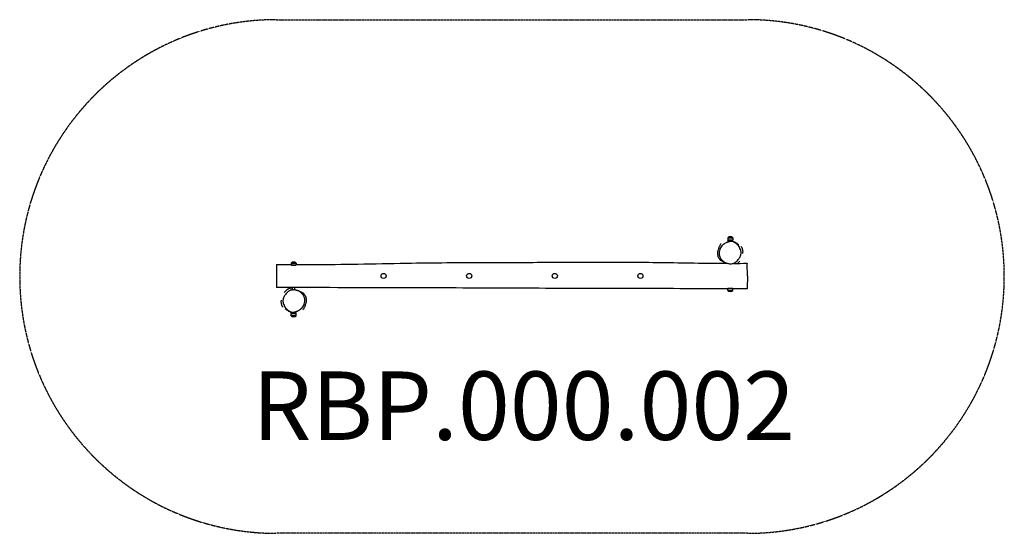
# Model space of a CAD drawing. Units: millimetres. Extents: x -7736 to -1986, y 1677 to 4677.
import ezdxf

# ---------------------------------------------------------------- set-up
doc = ezdxf.new("R2010")
doc.units = ezdxf.units.MM
doc.linetypes.add('DASHED', pattern=[0.2068, 0.1655, -0.0413])
doc.layers.add('SW_hulplaag', color=6, linetype='Continuous', plot=False)
doc.layers.add('SW_Toestellen', color=2, linetype='Continuous')
doc.styles.add('SPW_2D_CAD', font='arial.ttf', dxfattribs={"height": 400})

msp = doc.modelspace()

# ---------------------------------------------------------------- linework, layer by layer
at = {"layer": 'SW_Toestellen', "color": 254, "linetype": 'DASHED', "ltscale": 5}
for p, q in [((-6236.3, 4677), (-3486.3, 4677)), ((-3486.3, 1677), (-6236.3, 1677))]:
    msp.add_line(p, q, dxfattribs=at)
at = {"layer": 'SW_Toestellen'}
for p, q in [((-3601.3, 3403.6), (-3571.3, 3403.6)), ((-3601.3, 3403.6), (-3601.3, 3392.1)), ((-3571.3, 3403.6), (-3571.3, 3392.1)), ((-3601.3, 3392.1), (-3571.3, 3392.1)), ((-3599.3, 3389.1), (-3601.3, 3392.1)), ((-3601.3, 3383.6), (-3571.3, 3383.6)), ((-3601.3, 3383.6), (-3601.3, 3377.6)), ((-3599.3, 3389.1), (-3573.3, 3389.1)), ((-3573.3, 3389.1), (-3571.3, 3392.1)), ((-3571.3, 3383.6), (-3571.3, 3380.7)), ((-6236.3, 3246.3), (-6236.3, 3119.3)), ((-6151.3, 3255.6), (-6121.3, 3255.6)), ((-6151.3, 3255.6), (-6151.3, 3245.4)), ((-6149.1, 3244.1), (-6122.9, 3244.1)), ((-6121.3, 3255.6), (-6121.3, 3245.2)), ((-3486.3, 3180.1), (-3487.5, 3250.6)), ((-3486.3, 3180.1), (-3487.5, 3108.5)), ((-6236.3, 3119.3), (-6236.3, 3112.6)), ((-6142.3, 3099.4), (-6142.3, 3113.2)), ((-6130.3, 3098.9), (-6130.3, 3113.1)), ((-3601.3, 3094.6), (-3601.3, 3105.7)), ((-3571.6, 3106.1), (-3601, 3106.1)), ((-3571.3, 3094.6), (-3571.3, 3105.7)), ((-3571.3, 3094.6), (-3601.3, 3094.6)), ((-6151.3, 2966.6), (-6151.3, 2969.5)), ((-6121.3, 2966.6), (-6151.3, 2966.6)), ((-6149.3, 2961.1), (-6151.3, 2958.1)), ((-6121.3, 2958.1), (-6151.3, 2958.1)), ((-6151.3, 2946.6), (-6151.3, 2958.1)), ((-6121.3, 2946.6), (-6151.3, 2946.6)), ((-6123.3, 2961.1), (-6149.3, 2961.1)), ((-6123.3, 2961.1), (-6121.3, 2958.1)), ((-6121.3, 2966.6), (-6121.3, 2972.7)), ((-6121.3, 2946.6), (-6121.3, 2958.1))]:
    msp.add_line(p, q, dxfattribs=at)
for centre in [(-5611.3, 3180.1), (-5111.3, 3180.1), (-4611.3, 3180.1), (-4111.3, 3180.1)]:
    msp.add_circle(centre, 15, dxfattribs=at)
at = {"layer": 'SW_Toestellen', "color": 254, "linetype": 'DASHED', "ltscale": 5}
for centre, start, end in [((-6236.3, 3177), 90, 270), ((-3486.3, 3177), 270, 90)]:
    msp.add_arc(centre, 1500, start, end, dxfattribs=at)
at = {"layer": 'SW_Toestellen'}
for centre, start, end in [((-3586.3, 3385.9), 49.72739, 130.27261), ((-3586.3, 3365.9), 49.72739, 130.27261), ((-6136.3, 3237.9), 49.72739, 130.27261), ((-3586.3, 3112.3), 229.72739, 310.27261), ((-6136.3, 2984.3), 229.72739, 310.27261), ((-6136.3, 2964.3), 229.72739, 310.27261)]:
    msp.add_arc(centre, 23.2, start, end, dxfattribs=at)
for points, knots in [([(-3606.5, 3253.8), (-3608.4, 3254.3), (-3610.2, 3254.9), (-3618, 3257.4), (-3623.7, 3259.8), (-3632.6, 3264.7), (-3635.2, 3265.8), (-3645.2, 3274.4), (-3647.8, 3277.4), (-3652.3, 3283.3), (-3653.9, 3286.1), (-3656.7, 3292), (-3657.6, 3294.8), (-3659.2, 3300.8), (-3659.5, 3303.6), (-3660, 3309.4), (-3660, 3312.1), (-3659.6, 3317.7), (-3659.3, 3320.2), (-3658.3, 3325.6), (-3657.7, 3328.1), (-3656.2, 3333.5), (-3656.5, 3333.7), (-3653.6, 3341.1), (-3653.1, 3342.3), (-3652.8, 3343)], [198.389908, 198.389908, 198.389908, 198.389908, 200.873384, 200.873384, 209.258366, 209.258366, 215.37253, 215.37253, 219.071359, 219.071359, 223.4349, 223.4349, 229.36948, 229.36948, 237.691944, 237.691944, 249.595247, 249.595247, 266.959549, 266.959549, 293.124804, 293.124804, 333.285602, 333.285602, 344.449237, 344.449237, 344.449237, 344.449237]), ([(-3653.8, 3340.7), (-3653.8, 3340.7), (-3653.7, 3340.7), (-3653.7, 3340.8), (-3653.7, 3340.9), (-3653.6, 3341.1), (-3653.6, 3341.2), (-3653.5, 3341.4), (-3653.5, 3341.5), (-3653.4, 3341.8), (-3653.3, 3342), (-3653.2, 3342.4), (-3653.1, 3342.6), (-3652.8, 3343.7), (-3652.6, 3344.1), (-3652.2, 3345.1), (-3652, 3345.6), (-3651.4, 3347.3), (-3651, 3348.3), (-3649.6, 3351.5), (-3648.7, 3353.3), (-3646.1, 3358.6), (-3644.4, 3361.5), (-3641.4, 3366.2), (-3640.2, 3368), (-3639.1, 3369.4)], [89.77926, 89.77926, 89.77926, 89.77926, 89.785958, 89.785958, 89.817443, 89.817443, 89.849095, 89.849095, 89.880742, 89.880742, 89.944757, 89.944757, 90.071618, 90.071618, 90.578039, 90.578039, 91.23485, 91.23485, 93.204906, 93.204906, 98.238131, 98.238131, 108.708838, 108.708838, 118.406856, 118.406856, 118.406856, 118.406856]), ([(-3604.9, 3376.1), (-3600.7, 3377.7), (-3596.3, 3379), (-3585.7, 3381.2), (-3580.8, 3381.4), (-3572, 3380.5), (-3566.8, 3379.1), (-3553.5, 3371.9), (-3547.1, 3366), (-3535.7, 3352.2), (-3530.5, 3343.3), (-3524.3, 3326.9), (-3523.5, 3321), (-3523.2, 3310.6), (-3524.2, 3304.6), (-3529.3, 3291.3), (-3533.3, 3285), (-3540.7, 3274.9), (-3546.9, 3267.5), (-3559.4, 3258), (-3564.6, 3255.1), (-3574.9, 3251.9), (-3581.6, 3250.6), (-3599.6, 3252.2), (-3608.9, 3255.2), (-3624.5, 3263.4), (-3631.1, 3268.5), (-3641.4, 3279.8), (-3645.2, 3286), (-3650.4, 3299.8), (-3651.5, 3307.3), (-3650.9, 3323.6), (-3648.7, 3332.4), (-3642.5, 3346.1), (-3637.8, 3353.9), (-3630.2, 3361), (-3624.4, 3366.4), (-3617.7, 3370.6), (-3608.6, 3374.7), (-3606.8, 3375.4), (-3604.9, 3376.1)], [-59.188133, -59.188133, -59.188133, -59.188133, -57.832167, -57.832167, -55.725767, -55.725767, -53.417881, -53.417881, -50.369141, -50.369141, -46.676368, -46.676368, -43.322796, -43.322796, -38.492248, -38.492248, -32.799355, -32.799355, -26.982671, -26.982671, -23.173377, -23.173377, -19.987021, -19.987021, -16.531755, -16.531755, -13.387743, -13.387743, -10.441776, -10.441776, -7.158795, -7.158795, -3.124077, -3.124077, 0, 0, 0, 2.397885, 2.397885, 2.984069, 2.984069, 2.984069, 2.984069]), ([(-3599.7, 3388.3), (-3600.2, 3388.2), (-3600.5, 3388.2), (-3601, 3388.1), (-3601.1, 3388.1), (-3601.2, 3388.1), (-3601.3, 3388.1), (-3601.3, 3388.1), (-3601.3, 3388.1), (-3601.3, 3388.1), (-3601.3, 3388.1), (-3601.2, 3388.1), (-3601.2, 3388.1), (-3601, 3388.1), (-3600.8, 3388.2), (-3599.9, 3388.3), (-3599, 3388.5), (-3596.6, 3388.8), (-3595.1, 3388.9), (-3591.8, 3389.1), (-3590.1, 3389.1), (-3588.4, 3389)], [-9.484967, -9.484967, -9.484967, -9.484967, -9.17062, -9.17062, -8.943332, -8.943332, -8.842564, -8.842564, -8.768565, -8.768565, -8.691531, -8.691531, -8.575928, -8.575928, -8.284201, -8.284201, -7.749433, -7.749433, -7.166483, -7.166483, -6.632695, -6.632695, -6.632695, -6.632695]), ([(-3599.8, 3389), (-3600.3, 3388.9), (-3600.6, 3388.9), (-3601.1, 3388.8), (-3601.2, 3388.8), (-3601.3, 3388.8), (-3601.3, 3388.8), (-3601.3, 3388.8), (-3601.3, 3388.8), (-3601.3, 3388.8), (-3601.3, 3388.8), (-3601.2, 3388.8), (-3601.2, 3388.8), (-3601, 3388.8), (-3600.8, 3388.9), (-3600, 3389), (-3599.6, 3389.1), (-3599, 3389.1)], [-9.474677, -9.474677, -9.474677, -9.474677, -9.135924, -9.135924, -8.934721, -8.934721, -8.84199, -8.84199, -8.772314, -8.772314, -8.698252, -8.698252, -8.583981, -8.583981, -8.276941, -8.276941, -7.955602, -7.955602, -7.955602, -7.955602]), ([(-3572.3, 3381), (-3572.9, 3381.1), (-3573.6, 3381.3), (-3575.3, 3381.5), (-3576, 3381.6), (-3578.3, 3381.8), (-3579.8, 3381.9), (-3583.3, 3381.8), (-3585.2, 3381.6), (-3588.9, 3381.1), (-3590.7, 3380.7), (-3593.9, 3379.9), (-3595.3, 3379.5), (-3597.7, 3378.8), (-3598.6, 3378.5), (-3600, 3378.1), (-3600.4, 3377.9), (-3601, 3377.7), (-3601.1, 3377.7), (-3601.2, 3377.6), (-3601.3, 3377.6), (-3601.3, 3377.6), (-3601.3, 3377.6), (-3601.3, 3377.6), (-3601.3, 3377.6), (-3601.3, 3377.6)], [-9.530773, -9.530773, -9.530773, -9.530773, -9.064853, -9.064853, -8.738376, -8.738376, -8.213296, -8.213296, -7.641212, -7.641212, -7.082725, -7.082725, -6.560494, -6.560494, -6.097225, -6.097225, -5.718382, -5.718382, -5.465209, -5.465209, -5.380083, -5.380083, -5.32532, -5.32532, -5.321935, -5.321935, -5.321935, -5.321935]), ([(-3589.3, 3388.9), (-3590.5, 3389), (-3591.7, 3389), (-3594.4, 3388.9), (-3595.8, 3388.7), (-3598.1, 3388.5), (-3599, 3388.4), (-3599.7, 3388.3)], [-1.363397, -1.363397, -1.363397, -1.363397, -0.988128, -0.988128, -0.467719, -0.467719, 0, 0, 0, 0]), ([(-3579.1, 3389.1), (-3578.5, 3389.1), (-3578, 3389), (-3576.2, 3388.7), (-3575, 3388.5), (-3572.9, 3388), (-3572.1, 3387.8), (-3571.5, 3387.7), (-3571.4, 3387.6), (-3571.3, 3387.6), (-3571.3, 3387.6), (-3571.3, 3387.6), (-3571.3, 3387.6), (-3571.3, 3387.6), (-3571.3, 3387.6), (-3571.4, 3387.6), (-3571.5, 3387.6), (-3571.9, 3387.7), (-3572.5, 3387.8), (-3574.2, 3388.2), (-3575.4, 3388.4), (-3577.7, 3388.8), (-3578.9, 3389), (-3580.1, 3389.1)], [-5.673043, -5.673043, -5.673043, -5.673043, -5.48315, -5.48315, -4.989722, -4.989722, -4.394117, -4.394117, -4.202875, -4.202875, -4.101257, -4.101257, -4.018508, -4.018508, -3.924107, -3.924107, -3.764727, -3.764727, -3.2675, -3.2675, -2.728474, -2.728474, -2.329647, -2.329647, -2.329647, -2.329647]), ([(-3580.1, 3388.3), (-3579.2, 3388.2), (-3578.3, 3388), (-3576.2, 3387.6), (-3575, 3387.3), (-3572.9, 3386.8), (-3572.1, 3386.6), (-3571.5, 3386.4), (-3571.4, 3386.4), (-3571.3, 3386.3), (-3571.3, 3386.3), (-3571.3, 3386.3), (-3571.3, 3386.3), (-3571.3, 3386.3), (-3571.3, 3386.3), (-3571.4, 3386.3), (-3571.5, 3386.3), (-3571.9, 3386.4), (-3572.5, 3386.6), (-3574.1, 3387), (-3575.3, 3387.3), (-3577.4, 3387.7), (-3578.2, 3387.8), (-3579.1, 3388)], [-5.775915, -5.775915, -5.775915, -5.775915, -5.475416, -5.475416, -4.979307, -4.979307, -4.384827, -4.384827, -4.190838, -4.190838, -4.088141, -4.088141, -4.005474, -4.005474, -3.910756, -3.910756, -3.751992, -3.751992, -3.263238, -3.263238, -2.727156, -2.727156, -2.424805, -2.424805, -2.424805, -2.424805]), ([(-3571.3, 3380.7), (-3571.3, 3380.7), (-3571.3, 3380.7), (-3571.3, 3380.7), (-3571.3, 3380.7), (-3571.3, 3380.8), (-3571.3, 3380.8), (-3571.5, 3380.8), (-3571.8, 3380.9), (-3572.3, 3381)], [-0.5544336, -0.5544336, -0.5544336, -0.5544336, -0.5322073, -0.5322073, -0.4777653, -0.4777653, -0.3921528, -0.3921528, 0, 0, 0, 0]), ([(-3571.3, 3382.6), (-3570.8, 3382.4), (-3570.1, 3382.2), (-3568.3, 3381.5), (-3567.6, 3381.2), (-3565.9, 3380.5), (-3565.6, 3380.4), (-3564.8, 3380), (-3564.4, 3379.8), (-3563.7, 3379.5), (-3563.5, 3379.4), (-3563.1, 3379.2), (-3562.9, 3379.1), (-3562.6, 3379), (-3562.5, 3378.9), (-3562.3, 3378.9), (-3562.3, 3378.8), (-3562.1, 3378.8), (-3562.1, 3378.7), (-3561.9, 3378.6), (-3561.8, 3378.6), (-3561.7, 3378.5), (-3561.6, 3378.5), (-3561.4, 3378.4), (-3561.3, 3378.3), (-3560.8, 3378.1), (-3560.5, 3377.9), (-3560, 3377.7), (-3559.8, 3377.6), (-3559.1, 3377.2), (-3558.7, 3377), (-3557.1, 3376.1), (-3556.4, 3375.7), (-3553.9, 3374.3), (-3552.6, 3373.5), (-3549.2, 3371.4), (-3547.5, 3370.2), (-3543.3, 3367.4), (-3541.3, 3365.9), (-3538.5, 3363.8), (-3537.5, 3363), (-3537.5, 3363)], [26.356477, 26.356477, 26.356477, 26.356477, 33.221826, 33.221826, 36.924156, 36.924156, 37.777905, 37.777905, 38.418898, 38.418898, 38.605568, 38.605568, 38.708032, 38.708032, 38.758566, 38.758566, 38.783806, 38.783806, 38.809183, 38.809183, 38.834635, 38.834635, 38.859973, 38.859973, 38.910928, 38.910928, 39.116918, 39.116918, 39.317995, 39.317995, 39.92146, 39.92146, 41.730522, 41.730522, 46.056072, 46.056072, 54.772408, 54.772408, 69.986344, 69.986344, 84.354835, 84.354835, 84.354835, 84.354835]), ([(-3524.7, 3352.6), (-3524.7, 3352.6), (-3524.7, 3352.6), (-3524.4, 3352.3), (-3524.2, 3352), (-3523.3, 3350.9), (-3523, 3350.4), (-3522, 3349.1), (-3521.6, 3348.6), (-3520.8, 3347.3), (-3520.6, 3347.1), (-3520.2, 3346.4), (-3519.9, 3346.1), (-3519.5, 3345.3), (-3519.4, 3345.1), (-3519.1, 3344.6), (-3519, 3344.5), (-3518.9, 3344.2), (-3518.8, 3344.1), (-3518.7, 3343.9), (-3518.7, 3343.8), (-3518.6, 3343.7), (-3518.6, 3343.6), (-3518.4, 3343.3), (-3518.3, 3343.1), (-3518, 3342.4), (-3517.8, 3342.1), (-3517.4, 3341.1), (-3517.2, 3340.6), (-3516.7, 3339.2), (-3516.4, 3338.5), (-3515.6, 3335.9), (-3515.3, 3334.5), (-3514.6, 3330.8), (-3514.4, 3328.9), (-3514.1, 3324.2), (-3514.1, 3322), (-3514.2, 3317.3), (-3514.3, 3315.5), (-3514.4, 3313.8), (-3514.4, 3313.5), (-3514.4, 3313.1), (-3514.4, 3313), (-3514.4, 3312.6), (-3514.4, 3312.3), (-3514.5, 3311.7), (-3514.5, 3311.5), (-3514.5, 3311.5)], [89.655075, 89.655075, 89.655075, 89.655075, 98.501333, 98.501333, 107.937507, 107.937507, 112.371467, 112.371467, 114.657951, 114.657951, 115.219235, 115.219235, 115.641157, 115.641157, 115.811521, 115.811521, 115.874824, 115.874824, 115.906362, 115.906362, 115.937991, 115.937991, 115.969531, 115.969531, 116.033066, 116.033066, 116.290695, 116.290695, 116.792997, 116.792997, 117.814379, 117.814379, 120.817138, 120.817138, 126.521285, 126.521285, 136.670355, 136.670355, 151.982893, 151.982893, 155.637486, 155.637486, 157.444634, 157.444634, 162.866106, 162.866106, 172.017394, 172.017394, 172.017394, 172.017394]), ([(-6121.3, 3245.2), (-6121.3, 3245.1), (-6121.4, 3245), (-6121.8, 3244.6), (-6122.4, 3244.3), (-6124.1, 3243.7), (-6125.1, 3243.4), (-6127.6, 3243), (-6128.8, 3242.8), (-6131.4, 3242.5), (-6132.6, 3242.5), (-6134.4, 3242.4), (-6135, 3242.4), (-6135.9, 3242.4), (-6136.3, 3242.4), (-6137.1, 3242.4), (-6137.5, 3242.4), (-6138.5, 3242.5), (-6139, 3242.5), (-6140.7, 3242.6), (-6141.9, 3242.7), (-6144.6, 3243.1), (-6146.1, 3243.3), (-6148.6, 3243.9), (-6149.7, 3244.3), (-6151, 3244.9), (-6151.3, 3245.2), (-6151.3, 3245.4)], [-5.925472, -5.925472, -5.925472, -5.925472, -5.689742, -5.689742, -5.138615, -5.138615, -4.628444, -4.628444, -4.169985, -4.169985, -3.786566, -3.786566, -3.619635, -3.619635, -3.500802, -3.500802, -3.383025, -3.383025, -3.21548, -3.21548, -2.849618, -2.849618, -2.303123, -2.303123, -1.707092, -1.707092, -1.162842, -1.162842, -1.162842, -1.162842]), ([(-6121.3, 3246.1), (-6089.9, 3246.1), (-6058.4, 3246.2), (-5938.6, 3246.8), (-5850.2, 3248.1), (-5667.2, 3251.3), (-5572.6, 3253.3), (-5320.4, 3257.7), (-5162.8, 3259), (-4875.6, 3259.5), (-4746, 3259.5), (-4463.9, 3260.7), (-4311.4, 3261.6), (-4030.1, 3259.8), (-3901.3, 3257.6), (-3716.3, 3254.8), (-3660.1, 3254), (-3604, 3253.8)], [0.566458, 0.566458, 0.566458, 0.566458, 10.000134, 10.000134, 36.518901, 36.518901, 64.913185, 64.913185, 112.189902, 112.189902, 151.08276, 151.08276, 196.842466, 196.842466, 235.471966, 235.471966, 252.375485, 252.375485, 252.375485, 252.375485]), ([(-3531.2, 3266.8), (-3531.2, 3266.8), (-3531.2, 3266.7), (-3531.8, 3266.1), (-3532.9, 3264.8), (-3536.3, 3260.8), (-3538.1, 3258.3), (-3542.9, 3253.9)], [102.556177, 102.556177, 102.556177, 102.556177, 109.093183, 109.093183, 130.134142, 130.134142, 149.698119, 149.698119, 149.698119, 149.698119]), ([(-3490.6, 3254.2), (-3490.3, 3254.2), (-3489.9, 3254.1), (-3489.3, 3253.9), (-3489.1, 3253.8), (-3488.6, 3253.5), (-3488.4, 3253.3), (-3488.1, 3252.9), (-3488, 3252.8), (-3487.8, 3252.4), (-3487.8, 3252.3), (-3487.7, 3252.1), (-3487.7, 3252), (-3487.6, 3251.9), (-3487.6, 3251.8), (-3487.6, 3251.6), (-3487.6, 3251.6), (-3487.5, 3251.4), (-3487.5, 3251.4), (-3487.5, 3251.2), (-3487.5, 3251.2), (-3487.5, 3251), (-3487.5, 3251), (-3487.5, 3250.8), (-3487.5, 3250.8), (-3487.5, 3250.6), (-3487.5, 3250.6), (-3487.5, 3250.6)], [-12.9914476, -12.9914476, -12.9914476, -12.9914476, -12.9852577, -12.9852577, -12.978496, -12.978496, -12.96972, -12.96972, -12.9568287, -12.9568287, -12.9396155, -12.9396155, -12.9206331, -12.9206331, -12.8955229, -12.8955229, -12.8510564, -12.8510564, -12.7293487, -12.7293487, -12.5652484, -12.5652484, -12.4011482, -12.4011482, -12.2370479, -12.2370479, -12.1709463, -12.1709463, -12.1709463, -12.1709463]), ([(-6191.4, 3083.4), (-6191.4, 3083.4), (-6191.3, 3083.5), (-6190.7, 3084.2), (-6189.7, 3085.5), (-6185.9, 3090), (-6184.4, 3092.7), (-6174.2, 3100.8), (-6172.9, 3101.8), (-6170, 3103.7), (-6169, 3104.4), (-6167, 3105.6), (-6166.1, 3106), (-6164.5, 3106.8), (-6164.1, 3107), (-6163.2, 3107.4), (-6162.9, 3107.6), (-6162.4, 3107.8), (-6162.2, 3107.9), (-6161.8, 3108.1), (-6161.6, 3108.2), (-6161.2, 3108.3), (-6161, 3108.4), (-6160.5, 3108.6), (-6160.1, 3108.7), (-6159.3, 3109.1), (-6158.8, 3109.3), (-6157.5, 3109.7), (-6156.9, 3109.9), (-6155.4, 3110.3), (-6154.6, 3110.5), (-6152.2, 3111.2), (-6150.9, 3111.4), (-6147.9, 3111.9), (-6146.6, 3112.1), (-6144.7, 3112.3), (-6143.9, 3112.3), (-6143.4, 3112.4)], [102.556177, 102.556177, 102.556177, 102.556177, 109.093183, 109.093183, 130.134142, 130.134142, 154.045817, 154.045817, 157.219934, 157.219934, 158.555753, 158.555753, 159.284856, 159.284856, 159.501629, 159.501629, 159.628086, 159.628086, 159.691012, 159.691012, 159.754045, 159.754045, 159.817, 159.817, 159.94399, 159.94399, 160.197603, 160.197603, 160.701092, 160.701092, 161.506616, 161.506616, 163.762873, 163.762873, 167.855178, 167.855178, 171.180773, 171.180773, 171.180773, 171.180773]), ([(-6142.3, 3112.4), (-6142.4, 3112.4), (-6142.5, 3112.4), (-6143, 3112.4), (-6143.2, 3112.4), (-6143.3, 3112.6), (-6143.2, 3112.7), (-6142.7, 3113), (-6142.3, 3113.2), (-6141.4, 3113.4), (-6140.9, 3113.6), (-6139.5, 3113.8), (-6138.7, 3113.9), (-6137.5, 3114), (-6137.2, 3114), (-6136.8, 3114), (-6136.7, 3114), (-6136.5, 3114), (-6136.4, 3114), (-6136.2, 3114), (-6136.1, 3114), (-6135.8, 3114), (-6135.7, 3114), (-6135.1, 3114), (-6134.7, 3113.9), (-6133.5, 3113.8), (-6132.7, 3113.7), (-6132.1, 3113.6)], [-1.945136, -1.945136, -1.945136, -1.945136, -1.885635, -1.885635, -1.612657, -1.612657, -1.349169, -1.349169, -1.100489, -1.100489, -0.875607, -0.875607, -0.599495, -0.599495, -0.519189, -0.519189, -0.481374, -0.481374, -0.452654, -0.452654, -0.421865, -0.421865, -0.373896, -0.373896, -0.243221, -0.243221, 0, 0, 0, 0]), ([(-6132.1, 3113.6), (-6131.6, 3113.5), (-6131.2, 3113.4), (-6130.6, 3113.2), (-6130.3, 3113.1), (-6129.7, 3112.9), (-6129.5, 3112.8), (-6129.2, 3112.5), (-6129.3, 3112.4), (-6129.6, 3112.4), (-6129.9, 3112.3), (-6130.3, 3112.3)], [-4.431602, -4.431602, -4.431602, -4.431602, -4.259256, -4.259256, -4.11777, -4.11777, -3.874545, -3.874545, -3.607998, -3.607998, -3.390349, -3.390349, -3.390349, -3.390349]), ([(-3601.3, 3104.8), (-3632.2, 3105), (-3663.1, 3105.1), (-3794, 3105.7), (-3894, 3105.9), (-4217.6, 3106.5), (-4441.3, 3106.9), (-4863.7, 3108.6), (-5062.4, 3109.5), (-5514.2, 3110.8), (-5767.3, 3111.4), (-6057, 3112.1), (-6093.6, 3112.2), (-6130.2, 3112.3)], [0.725124, 0.725124, 0.725124, 0.725124, 10.000003, 10.000003, 40.000068, 40.000068, 107.108868, 107.108868, 166.724923, 166.724923, 242.650633, 242.650633, 253.632225, 253.632225, 253.632225, 253.632225]), ([(-3601.3, 3105.7), (-3601.3, 3105.8), (-3601.2, 3105.9), (-3600.8, 3106.3), (-3600.2, 3106.6), (-3598.4, 3107.2), (-3597.3, 3107.5), (-3594.9, 3107.9), (-3593.7, 3108.1), (-3592.3, 3108.2)], [-1.760346, -1.760346, -1.760346, -1.760346, -1.508774, -1.508774, -0.958874, -0.958874, -0.45184, -0.45184, 0, 0, 0, 0]), ([(-3592.3, 3108.2), (-3591.7, 3108.3), (-3591.1, 3108.4), (-3589.7, 3108.5), (-3589, 3108.5), (-3587.9, 3108.5), (-3587.5, 3108.5), (-3586.7, 3108.6), (-3586.3, 3108.6), (-3585.5, 3108.6), (-3585.1, 3108.5), (-3584, 3108.5), (-3583.3, 3108.5), (-3580.7, 3108.3), (-3578.9, 3108.1), (-3575.9, 3107.6), (-3574.6, 3107.3), (-3572.5, 3106.7), (-3571.8, 3106.3), (-3571.4, 3105.9), (-3571.3, 3105.8), (-3571.3, 3105.7)], [-9.495951, -9.495951, -9.495951, -9.495951, -9.298209, -9.298209, -9.077039, -9.077039, -8.951121, -8.951121, -8.844431, -8.844431, -8.7185, -8.7185, -8.502999, -8.502999, -7.918941, -7.918941, -7.341936, -7.341936, -6.733972, -6.733972, -6.494342, -6.494342, -6.494342, -6.494342]), ([(-3487.5, 3108.5), (-3487.5, 3108.3), (-3487.5, 3108.1), (-3487.6, 3107.8), (-3487.6, 3107.7), (-3487.6, 3107.4), (-3487.6, 3107.3), (-3487.6, 3107.1), (-3487.6, 3107), (-3487.6, 3106.8), (-3487.6, 3106.8), (-3487.6, 3106.6), (-3487.6, 3106.5), (-3487.7, 3106.4), (-3487.7, 3106.3), (-3487.7, 3106.2), (-3487.7, 3106.1), (-3487.9, 3105.8), (-3487.9, 3105.6), (-3488.2, 3105.2), (-3488.3, 3105.1), (-3488.6, 3104.8), (-3488.7, 3104.7), (-3489.2, 3104.4), (-3489.5, 3104.2), (-3490.2, 3104.1), (-3490.4, 3104.1), (-3490.6, 3104.1)], [-29.584946, -29.584946, -29.584946, -29.584946, -29.365565, -29.365565, -29.146184, -29.146184, -28.926803, -28.926803, -28.707423, -28.707423, -28.597732, -28.597732, -28.559099, -28.559099, -28.545443, -28.545443, -28.525625, -28.525625, -28.509714, -28.509714, -28.503223, -28.503223, -28.498492, -28.498492, -28.491394, -28.491394, -28.488042, -28.488042, -28.488042, -28.488042]), ([(-6117.6, 2974.2), (-6121.9, 2972.6), (-6126.3, 2971.3), (-6136.8, 2969.1), (-6141.8, 2968.9), (-6150.5, 2969.8), (-6155.8, 2971.1), (-6169.1, 2978.3), (-6175.5, 2984.3), (-6186.9, 2998.1), (-6192.1, 3007), (-6198.3, 3023.4), (-6199.1, 3029.3), (-6199.4, 3039.7), (-6198.4, 3045.7), (-6193.3, 3059), (-6189.3, 3065.3), (-6181.9, 3075.3), (-6175.7, 3082.8), (-6163.2, 3092.3), (-6158, 3095.1), (-6147.7, 3098.4), (-6140.9, 3099.7), (-6123, 3098.1), (-6113.7, 3095.1), (-6098.1, 3086.8), (-6091.5, 3081.8), (-6081.1, 3070.4), (-6077.4, 3064.3), (-6072.1, 3050.5), (-6071.1, 3043), (-6071.6, 3026.6), (-6073.9, 3017.9), (-6080.1, 3004.2), (-6084.7, 2996.4), (-6092.4, 2989.3), (-6098.2, 2983.8), (-6104.9, 2979.7), (-6114, 2975.6), (-6115.8, 2974.9), (-6117.6, 2974.2)], [-59.188133, -59.188133, -59.188133, -59.188133, -57.832167, -57.832167, -55.725767, -55.725767, -53.417881, -53.417881, -50.369141, -50.369141, -46.676368, -46.676368, -43.322796, -43.322796, -38.492248, -38.492248, -32.799355, -32.799355, -26.982671, -26.982671, -23.173377, -23.173377, -19.987021, -19.987021, -16.531755, -16.531755, -13.387743, -13.387743, -10.441776, -10.441776, -7.158795, -7.158795, -3.124077, -3.124077, 0, 0, 0, 2.397885, 2.397885, 2.984069, 2.984069, 2.984069, 2.984069]), ([(-6156.6, 3098.6), (-6156.6, 3098.6), (-6156.6, 3098.6), (-6156.4, 3098.7), (-6154.8, 3099.1), (-6146.8, 3099.9), (-6148.4, 3099.7), (-6146.2, 3099.9), (-6145.3, 3099.9), (-6143.6, 3100), (-6143.1, 3100), (-6142.4, 3100)], [164.270233, 164.270233, 164.270233, 164.270233, 164.698537, 164.698537, 174.369558, 174.369558, 181.929835, 181.929835, 186.22317, 186.22317, 188.324283, 188.324283, 188.324283, 188.324283]), ([(-6129.4, 3098.8), (-6129.4, 3098.8), (-6129.4, 3098.8), (-6129.3, 3098.7), (-6129.3, 3098.7), (-6129.3, 3098.7), (-6129.3, 3098.7), (-6129.3, 3098.7), (-6129.3, 3098.7), (-6129.3, 3098.7), (-6129.3, 3098.7), (-6129.4, 3098.8), (-6129.6, 3098.8), (-6130.1, 3098.8), (-6130.6, 3098.9), (-6131.7, 3099), (-6132.4, 3099.1), (-6134.1, 3099.3), (-6135, 3099.3), (-6136.8, 3099.4), (-6137.7, 3099.4), (-6139.3, 3099.5), (-6140, 3099.5), (-6141.2, 3099.4), (-6141.7, 3099.4), (-6142.6, 3099.4), (-6143, 3099.4), (-6143.2, 3099.3), (-6143.2, 3099.3), (-6143.3, 3099.3), (-6143.3, 3099.3), (-6143.3, 3099.3), (-6143.3, 3099.3), (-6143.3, 3099.3), (-6143.3, 3099.3), (-6143.3, 3099.3), (-6143.2, 3099.3), (-6143.1, 3099.4), (-6142.8, 3099.4), (-6142.4, 3099.4), (-6142.3, 3099.4), (-6142.3, 3099.4)], [-4.413774, -4.413774, -4.413774, -4.413774, -4.375645, -4.375645, -4.323493, -4.323493, -4.283641, -4.283641, -4.240832, -4.240832, -4.174298, -4.174298, -3.997164, -3.997164, -3.756018, -3.756018, -3.483526, -3.483526, -3.205425, -3.205425, -2.941373, -2.941373, -2.695501, -2.695501, -2.471269, -2.471269, -2.209538, -2.209538, -2.1403, -2.1403, -2.10018, -2.10018, -2.068962, -2.068962, -2.028266, -2.028266, -1.958357, -1.958357, -1.716251, -1.716251, -1.686322, -1.686322, -1.686322, -1.686322]), ([(-6130.3, 3099.2), (-6130.2, 3099.2), (-6130.2, 3099.2), (-6129.9, 3099.2), (-6129.7, 3099.2), (-6129.2, 3099.1), (-6128.9, 3099.1), (-6127.5, 3098.9), (-6126.7, 3098.7), (-6125.3, 3098.5), (-6124.7, 3098.4), (-6122.4, 3098), (-6121.1, 3097.7), (-6116.4, 3096.6), (-6113.4, 3095.8), (-6104.6, 3092.9), (-6098.9, 3090.5), (-6090, 3085.6), (-6087.4, 3084.4), (-6077.4, 3075.9), (-6074.7, 3072.9), (-6070.3, 3067), (-6068.7, 3064.2), (-6065.9, 3058.3), (-6065, 3055.4), (-6063.4, 3049.5), (-6063.1, 3046.7), (-6062.6, 3040.8), (-6062.6, 3038.2), (-6062.9, 3032.6), (-6063.3, 3030.1), (-6064.3, 3024.6), (-6064.9, 3022.2), (-6066.3, 3016.7), (-6066.1, 3016.6), (-6069, 3009.2), (-6069.5, 3008), (-6069.8, 3007.2)], [194.060851, 194.060851, 194.060851, 194.060851, 194.078644, 194.078644, 194.141793, 194.141793, 194.268472, 194.268472, 194.778386, 194.778386, 195.301099, 195.301099, 196.86927, 196.86927, 200.873384, 200.873384, 209.258366, 209.258366, 215.37253, 215.37253, 219.071359, 219.071359, 223.4349, 223.4349, 229.36948, 229.36948, 237.691944, 237.691944, 249.595247, 249.595247, 266.959549, 266.959549, 293.124804, 293.124804, 333.285602, 333.285602, 344.449237, 344.449237, 344.449237, 344.449237]), ([(-6130.3, 3098.9), (-6130.2, 3098.9), (-6130.2, 3098.9), (-6129.8, 3098.8), (-6129.6, 3098.8), (-6129.4, 3098.8)], [-0.238418, -0.238418, -0.238418, -0.238418, -0.204991, -0.204991, 0, 0, 0, 0]), ([(-6197.9, 2997.7), (-6197.9, 2997.7), (-6197.9, 2997.7), (-6198.2, 2998), (-6198.4, 2998.3), (-6199.2, 2999.4), (-6199.6, 2999.8), (-6200.6, 3001.1), (-6201, 3001.7), (-6201.8, 3002.9), (-6202, 3003.2), (-6202.4, 3003.9), (-6202.6, 3004.2), (-6203.1, 3004.9), (-6203.2, 3005.2), (-6203.5, 3005.7), (-6203.5, 3005.8), (-6203.7, 3006.1), (-6203.7, 3006.2), (-6203.8, 3006.3), (-6203.9, 3006.4), (-6204, 3006.6), (-6204, 3006.7), (-6204.2, 3007), (-6204.2, 3007.1), (-6204.6, 3007.8), (-6204.7, 3008.2), (-6205.2, 3009.2), (-6205.4, 3009.7), (-6205.9, 3011.1), (-6206.1, 3011.8), (-6207, 3014.4), (-6207.3, 3015.8), (-6208, 3019.5), (-6208.2, 3021.4), (-6208.5, 3026), (-6208.5, 3028.3), (-6208.4, 3032.9), (-6208.3, 3034.8), (-6208.2, 3036.5), (-6208.2, 3036.8), (-6208.2, 3037.1), (-6208.2, 3037.3), (-6208.1, 3037.7), (-6208.1, 3038), (-6208.1, 3038.6), (-6208.1, 3038.7), (-6208.1, 3038.7)], [89.655075, 89.655075, 89.655075, 89.655075, 98.501333, 98.501333, 107.937507, 107.937507, 112.371467, 112.371467, 114.657951, 114.657951, 115.219235, 115.219235, 115.641157, 115.641157, 115.811521, 115.811521, 115.874824, 115.874824, 115.906362, 115.906362, 115.937991, 115.937991, 115.969531, 115.969531, 116.033066, 116.033066, 116.290695, 116.290695, 116.792997, 116.792997, 117.814379, 117.814379, 120.817138, 120.817138, 126.521285, 126.521285, 136.670355, 136.670355, 151.982893, 151.982893, 155.637486, 155.637486, 157.444634, 157.444634, 162.866106, 162.866106, 172.017394, 172.017394, 172.017394, 172.017394]), ([(-6068.8, 3009.6), (-6068.8, 3009.6), (-6068.8, 3009.5), (-6068.9, 3009.4), (-6068.9, 3009.3), (-6069, 3009.2), (-6069, 3009.1), (-6069.1, 3008.9), (-6069.1, 3008.8), (-6069.2, 3008.5), (-6069.2, 3008.3), (-6069.4, 3007.9), (-6069.5, 3007.6), (-6069.8, 3006.6), (-6070, 3006.2), (-6070.4, 3005.1), (-6070.5, 3004.7), (-6071.2, 3002.9), (-6071.6, 3002), (-6073, 2998.8), (-6073.9, 2997), (-6076.5, 2991.7), (-6078.2, 2988.8), (-6081.2, 2984.1), (-6082.4, 2982.3), (-6083.4, 2980.8)], [89.77926, 89.77926, 89.77926, 89.77926, 89.785958, 89.785958, 89.817443, 89.817443, 89.849095, 89.849095, 89.880742, 89.880742, 89.944757, 89.944757, 90.071618, 90.071618, 90.578039, 90.578039, 91.23485, 91.23485, 93.204906, 93.204906, 98.238131, 98.238131, 108.708838, 108.708838, 118.406856, 118.406856, 118.406856, 118.406856]), ([(-6151.3, 2967.7), (-6151.8, 2967.9), (-6152.5, 2968.1), (-6154.3, 2968.8), (-6155, 2969.1), (-6156.7, 2969.8), (-6157, 2969.9), (-6157.8, 2970.3), (-6158.2, 2970.4), (-6158.9, 2970.8), (-6159.1, 2970.9), (-6159.5, 2971.1), (-6159.7, 2971.1), (-6159.9, 2971.3), (-6160, 2971.3), (-6160.2, 2971.4), (-6160.3, 2971.5), (-6160.4, 2971.5), (-6160.5, 2971.6), (-6160.7, 2971.6), (-6160.7, 2971.7), (-6160.9, 2971.7), (-6161, 2971.8), (-6161.2, 2971.9), (-6161.3, 2971.9), (-6161.8, 2972.2), (-6162.1, 2972.3), (-6162.6, 2972.6), (-6162.8, 2972.7), (-6163.5, 2973.1), (-6163.9, 2973.3), (-6165.4, 2974.1), (-6166.2, 2974.6), (-6168.7, 2976), (-6169.9, 2976.7), (-6173.4, 2978.9), (-6175.1, 2980), (-6179.3, 2982.9), (-6181.2, 2984.3), (-6184, 2986.5), (-6185.1, 2987.3), (-6185.1, 2987.3)], [26.356477, 26.356477, 26.356477, 26.356477, 33.221826, 33.221826, 36.924156, 36.924156, 37.777905, 37.777905, 38.418898, 38.418898, 38.605568, 38.605568, 38.708032, 38.708032, 38.758566, 38.758566, 38.783806, 38.783806, 38.809183, 38.809183, 38.834635, 38.834635, 38.859973, 38.859973, 38.910928, 38.910928, 39.116918, 39.116918, 39.317995, 39.317995, 39.92146, 39.92146, 41.730522, 41.730522, 46.056072, 46.056072, 54.772408, 54.772408, 69.986344, 69.986344, 84.354835, 84.354835, 84.354835, 84.354835]), ([(-6151.3, 2969.5), (-6151.3, 2969.5), (-6151.3, 2969.5), (-6151.3, 2969.5), (-6151.3, 2969.5), (-6151.3, 2969.5), (-6151.2, 2969.5), (-6151.1, 2969.5), (-6150.8, 2969.4), (-6150.3, 2969.3)], [-0.5544336, -0.5544336, -0.5544336, -0.5544336, -0.5322073, -0.5322073, -0.4777653, -0.4777653, -0.3921528, -0.3921528, 0, 0, 0, 0]), ([(-6142.5, 2962), (-6143.4, 2962.1), (-6144.3, 2962.3), (-6146.4, 2962.7), (-6147.6, 2963), (-6149.6, 2963.5), (-6150.5, 2963.7), (-6151.1, 2963.9), (-6151.2, 2963.9), (-6151.3, 2964), (-6151.3, 2964), (-6151.3, 2964), (-6151.3, 2964), (-6151.3, 2964), (-6151.3, 2964), (-6151.2, 2964), (-6151.1, 2963.9), (-6150.7, 2963.8), (-6150.1, 2963.7), (-6148.4, 2963.3), (-6147.3, 2963), (-6145.2, 2962.6), (-6144.4, 2962.4), (-6143.5, 2962.3)], [-5.775915, -5.775915, -5.775915, -5.775915, -5.475416, -5.475416, -4.979307, -4.979307, -4.384827, -4.384827, -4.190838, -4.190838, -4.088141, -4.088141, -4.005474, -4.005474, -3.910756, -3.910756, -3.751992, -3.751992, -3.263238, -3.263238, -2.727156, -2.727156, -2.424805, -2.424805, -2.424805, -2.424805]), ([(-6143.5, 2961.1), (-6144, 2961.2), (-6144.6, 2961.3), (-6146.4, 2961.6), (-6147.6, 2961.8), (-6149.6, 2962.2), (-6150.5, 2962.5), (-6151.1, 2962.6), (-6151.2, 2962.6), (-6151.3, 2962.7), (-6151.3, 2962.7), (-6151.3, 2962.7), (-6151.3, 2962.7), (-6151.3, 2962.7), (-6151.3, 2962.7), (-6151.2, 2962.7), (-6151.1, 2962.7), (-6150.7, 2962.6), (-6150.1, 2962.4), (-6148.4, 2962.1), (-6147.2, 2961.8), (-6144.8, 2961.5), (-6143.7, 2961.3), (-6142.5, 2961.1)], [-5.673043, -5.673043, -5.673043, -5.673043, -5.48315, -5.48315, -4.989722, -4.989722, -4.394117, -4.394117, -4.202875, -4.202875, -4.101257, -4.101257, -4.018508, -4.018508, -3.924107, -3.924107, -3.764727, -3.764727, -3.2675, -3.2675, -2.728474, -2.728474, -2.329647, -2.329647, -2.329647, -2.329647]), ([(-6150.3, 2969.3), (-6149.7, 2969.2), (-6148.9, 2969), (-6147.3, 2968.8), (-6146.5, 2968.7), (-6144.3, 2968.5), (-6142.8, 2968.4), (-6139.3, 2968.5), (-6137.4, 2968.7), (-6133.7, 2969.2), (-6131.9, 2969.6), (-6128.7, 2970.4), (-6127.3, 2970.8), (-6124.9, 2971.5), (-6124, 2971.8), (-6122.6, 2972.2), (-6122.1, 2972.4), (-6121.6, 2972.6), (-6121.4, 2972.6), (-6121.3, 2972.7), (-6121.3, 2972.7), (-6121.3, 2972.7), (-6121.3, 2972.7), (-6121.3, 2972.7), (-6121.3, 2972.7), (-6121.3, 2972.7)], [-9.530773, -9.530773, -9.530773, -9.530773, -9.064853, -9.064853, -8.738376, -8.738376, -8.213296, -8.213296, -7.641212, -7.641212, -7.082725, -7.082725, -6.560494, -6.560494, -6.097225, -6.097225, -5.718382, -5.718382, -5.465209, -5.465209, -5.380083, -5.380083, -5.32532, -5.32532, -5.321935, -5.321935, -5.321935, -5.321935]), ([(-6122.9, 2962), (-6122.4, 2962), (-6122, 2962.1), (-6121.6, 2962.2), (-6121.4, 2962.2), (-6121.3, 2962.2), (-6121.3, 2962.2), (-6121.3, 2962.2), (-6121.3, 2962.2), (-6121.3, 2962.2), (-6121.3, 2962.2), (-6121.3, 2962.2), (-6121.4, 2962.2), (-6121.6, 2962.1), (-6121.8, 2962.1), (-6122.7, 2962), (-6123.6, 2961.8), (-6126, 2961.5), (-6127.5, 2961.4), (-6130.7, 2961.2), (-6132.4, 2961.2), (-6134.2, 2961.2)], [-9.484967, -9.484967, -9.484967, -9.484967, -9.17062, -9.17062, -8.943332, -8.943332, -8.842564, -8.842564, -8.768565, -8.768565, -8.691531, -8.691531, -8.575928, -8.575928, -8.284201, -8.284201, -7.749433, -7.749433, -7.166483, -7.166483, -6.632695, -6.632695, -6.632695, -6.632695]), ([(-6133.3, 2961.3), (-6132.1, 2961.3), (-6130.9, 2961.3), (-6128.2, 2961.4), (-6126.8, 2961.5), (-6124.5, 2961.8), (-6123.6, 2961.9), (-6122.9, 2962)], [-1.363397, -1.363397, -1.363397, -1.363397, -0.988128, -0.988128, -0.467719, -0.467719, 0, 0, 0, 0]), ([(-6122.8, 2961.3), (-6122.3, 2961.4), (-6121.9, 2961.4), (-6121.5, 2961.5), (-6121.4, 2961.5), (-6121.3, 2961.5), (-6121.3, 2961.5), (-6121.3, 2961.5), (-6121.3, 2961.5), (-6121.3, 2961.5), (-6121.3, 2961.5), (-6121.3, 2961.5), (-6121.4, 2961.5), (-6121.6, 2961.4), (-6121.8, 2961.4), (-6122.5, 2961.3), (-6123, 2961.2), (-6123.6, 2961.1)], [-9.474677, -9.474677, -9.474677, -9.474677, -9.135924, -9.135924, -8.934721, -8.934721, -8.84199, -8.84199, -8.772314, -8.772314, -8.698252, -8.698252, -8.583981, -8.583981, -8.276941, -8.276941, -7.955602, -7.955602, -7.955602, -7.955602])]:
    msp.add_open_spline(points, degree=3, knots=knots, dxfattribs=at)
for points in [[(-3652.8, 3343), (-3652.5, 3343.7), (-3652.3, 3344.1), (-3652.3, 3344.1)], [(-3598.6, 3389.1), (-3599.1, 3389.1), (-3599.4, 3389), (-3599.8, 3389)], [(-6236.3, 3246.3), (-6208, 3246.3), (-6179.6, 3246.2), (-6151.3, 3246.1)], [(-3565.8, 3253.7), (-3540.7, 3253.8), (-3515.7, 3253.9), (-3490.6, 3254.2)], [(-6142.3, 3112.4), (-6173.7, 3112.5), (-6205, 3112.6), (-6236.3, 3112.7)], [(-3490.6, 3104.1), (-3517.5, 3104.3), (-3544.4, 3104.5), (-3571.3, 3104.6)], [(-6069.8, 3007.2), (-6070.1, 3006.6), (-6070.3, 3006.2), (-6070.3, 3006.2)], [(-6123.9, 2961.1), (-6123.5, 2961.2), (-6123.1, 2961.2), (-6122.8, 2961.3)]]:
    msp.add_open_spline(points, degree=3, dxfattribs=at)

# ---------------------------------------------------------------- texts
at = {"layer": 'SW_hulplaag', "insert": (-4793.5, 2370.6), "char_height": 400, "attachment_point": 5, "style": 'SPW_2D_CAD'}
msp.add_mtext('RBP.000.002', dxfattribs=at)

doc.saveas('drawing.dxf')
